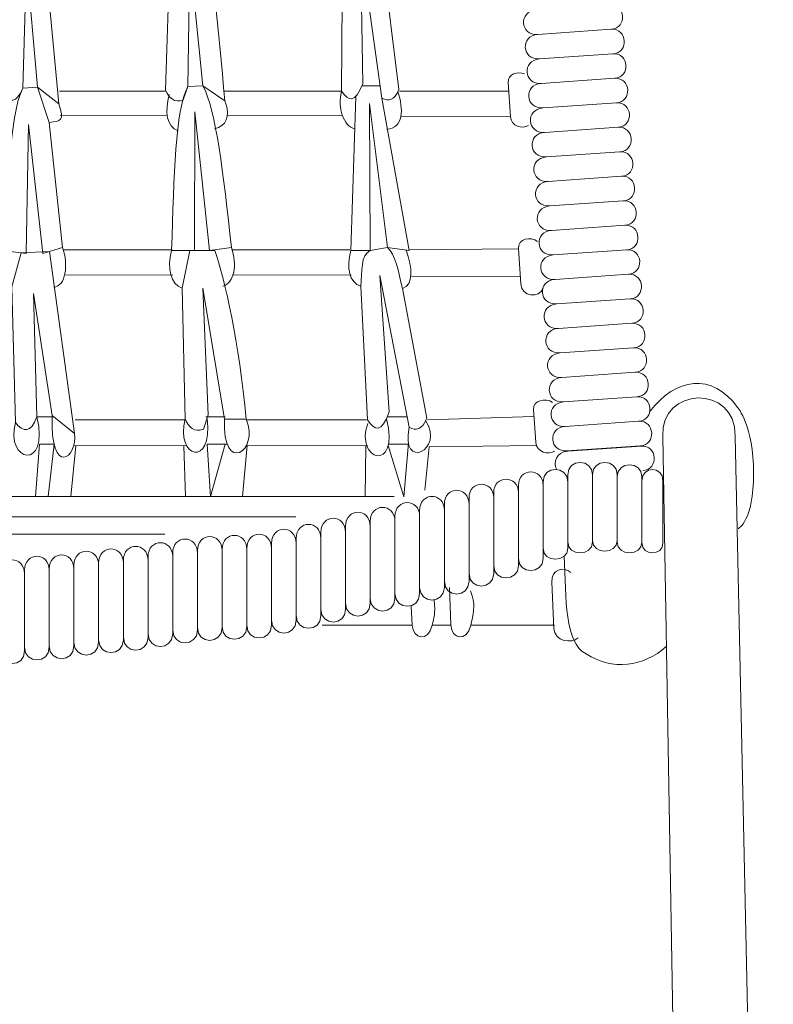
# Model space of a CAD drawing. Units: millimetres. Extents: x 7 to 306, y 38 to 190.
# Drawn here: x 168 to 190, y 94 to 123 of the extents above; entities that cross this region are included whole.
import ezdxf

# ---------------------------------------------------------------- set-up
doc = ezdxf.new("R2010")
doc.units = ezdxf.units.MM
doc.header["$MEASUREMENT"] = 0
doc.layers.add('Art', color=7, linetype='Continuous', lineweight=0)

# ---------------------------------------------------------------- blocks, each defined once
blk = doc.blocks.new('Block_29')
at = {"layer": 'Art', "color": 7, "lineweight": 18}
for p, q in [((172.56, 120.537), (169.511, 120.537)), ((177.564, 120.537), (174.235, 120.537)), ((178.697, 120.69), (178.173, 120.69)), ((182.378, 120.537), (179.251, 120.537)), ((172.581, 119.837), (169.527, 119.845)), ((177.597, 119.837), (174.318, 119.845)), ((182.424, 119.809), (179.297, 119.814)), ((172.735, 115.984), (169.629, 115.984)), ((177.824, 115.984), (174.438, 115.984)), ((182.653, 116.019), (179.539, 115.984)), ((172.756, 115.26), (169.645, 115.269)), ((177.858, 115.26), (174.466, 115.269)), ((182.704, 115.225), (179.587, 115.237)), ((169.338, 111.204), (168.863, 111.204)), ((174.257, 111.208), (173.704, 111.208)), ((179.454, 111.208), (178.901, 111.208)), ((183.097, 111.21), (180.048, 111.12)), ((173.123, 111.12), (169.957, 111.12)), ((178.303, 111.12), (174.857, 111.12)), ((168.818, 108.925), (168.933, 110.42)), ((169.354, 110.42), (168.933, 110.42)), ((169.354, 110.42), (169.188, 108.925)), ((169.834, 108.925), (169.975, 110.37)), ((173.146, 110.37), (169.919, 110.379)), ((173.071, 110.37), (173.115, 108.925)), ((174.299, 110.42), (173.736, 110.42)), ((178.278, 110.37), (178.264, 108.925)), ((179.509, 110.42), (178.946, 110.42)), ((179.972, 109.1), (180.098, 110.346)), ((183.168, 110.382), (180.098, 110.346)), ((179.61, 105.236), (177.03, 105.236)), ((180.715, 105.236), (180.182, 105.236)), ((183.687, 105.236), (181.286, 105.236))]:
    blk.add_line(p, q, dxfattribs=at)
for points in [[(178.745, 120.336), (179.521, 115.969), (178.905, 116.054), (178.386, 120.185), (178.403, 115.969), (177.851, 115.969), (177.996, 120.382)], [(174.258, 110.42), (173.832, 108.925), (173.736, 110.42)], [(174.752, 108.925), (174.886, 110.379), (178.338, 110.37)], [(178.921, 110.379), (179.375, 108.908), (179.5, 110.459)]]:
    blk.add_lwpolyline(points, dxfattribs=at)
for points, knots in [([(168.999, 125.369), (168.999, 125.369), (169.49, 120.172), (169.49, 120.172), (169.49, 120.172), (168.878, 120.649), (168.878, 120.649), (168.878, 120.649), (168.56, 124.249), (168.56, 124.249), (168.56, 124.249), (168.454, 120.616), (168.454, 120.616), (168.283, 120.176), (168.078, 120.197), (167.855, 120.468), (167.855, 120.468), (167.957, 124.425), (167.957, 124.425), (167.957, 124.425), (168.214, 125.335), (168.214, 125.335), (168.214, 125.335), (168.999, 125.369), (168.999, 125.369)], [0, 0, 0, 0, 1, 1, 1, 2, 2, 2, 3, 3, 3, 4, 4, 4, 5, 5, 5, 6, 6, 6, 7, 7, 7, 8, 8, 8, 8]), ([(174.246, 120.254), (174.246, 120.254), (173.617, 120.69), (173.617, 120.69), (173.617, 120.69), (173.24, 124.393), (173.24, 124.393), (173.24, 124.393), (173.186, 120.665), (173.186, 120.665), (173.186, 120.665), (173.053, 120.283), (173.053, 120.283), (172.796, 120.191), (172.647, 120.329), (172.544, 120.566), (172.544, 120.566), (172.669, 124.393), (172.669, 124.393), (172.669, 124.393), (172.879, 125.396), (172.879, 125.396), (172.879, 125.396), (173.571, 125.396), (173.571, 125.396), (173.856, 124.593), (174.051, 122.31), (174.246, 120.254)], [0, 0, 0, 0, 1, 1, 1, 2, 2, 2, 3, 3, 3, 4, 4, 4, 5, 5, 5, 6, 6, 6, 7, 7, 7, 8, 8, 8, 9, 9, 9, 9]), ([(179.23, 120.583), (179.102, 120.263), (178.933, 120.232), (178.745, 120.336), (178.745, 120.336), (178.134, 124.728), (178.134, 124.728), (178.134, 124.728), (178.195, 120.747), (178.195, 120.747), (177.98, 120.169), (177.782, 120.25), (177.59, 120.534), (177.59, 120.534), (177.614, 124.441), (177.614, 124.441), (177.641, 124.826), (177.609, 125.279), (177.867, 125.396), (177.867, 125.396), (178.353, 125.476), (178.353, 125.476), (178.561, 125.298), (178.662, 124.842), (178.76, 124.377), (178.76, 124.377), (179.23, 120.583), (179.23, 120.583)], [0, 0, 0, 0, 1, 1, 1, 2, 2, 2, 3, 3, 3, 4, 4, 4, 5, 5, 5, 6, 6, 6, 7, 7, 7, 8, 8, 8, 9, 9, 9, 9]), ([(182.825, 121.029), (182.629, 121.113), (182.347, 121.031), (182.362, 120.784), (182.362, 120.784), (182.424, 119.809), (182.424, 119.809), (182.442, 119.526), (182.761, 119.44), (182.943, 119.551)], [0, 0, 0, 0, 1, 1, 1, 2, 2, 2, 3, 3, 3, 3]), ([(168.878, 120.649), (168.878, 120.649), (168.454, 120.616), (168.454, 120.616), (168.04, 119.731), (168.076, 117.743), (167.884, 115.969), (167.884, 115.969), (168.557, 115.884), (168.557, 115.884), (168.557, 115.884), (168.621, 119.575), (168.621, 119.575), (168.621, 119.575), (169.034, 115.884), (169.034, 115.884), (169.034, 115.884), (169.597, 116.054), (169.597, 116.054), (169.597, 116.054), (169.208, 119.641), (169.208, 119.641), (169.208, 119.641), (168.878, 120.649), (168.878, 120.649)], [0, 0, 0, 0, 1, 1, 1, 2, 2, 2, 3, 3, 3, 4, 4, 4, 5, 5, 5, 6, 6, 6, 7, 7, 7, 8, 8, 8, 8]), ([(173.617, 120.69), (173.994, 119.965), (174.199, 118.194), (174.432, 116.054), (174.432, 116.054), (173.809, 115.969), (173.809, 115.969), (173.809, 115.969), (173.389, 119.938), (173.389, 119.938), (173.389, 119.938), (173.376, 115.969), (173.376, 115.969), (173.376, 115.969), (172.72, 115.969), (172.72, 115.969), (172.79, 118.156), (172.816, 119.953), (173.186, 120.665), (173.186, 120.665), (173.617, 120.69), (173.617, 120.69)], [0, 0, 0, 0, 1, 1, 1, 2, 2, 2, 3, 3, 3, 4, 4, 4, 5, 5, 5, 6, 6, 6, 7, 7, 7, 7]), ([(183.199, 116.228), (183.009, 116.38), (182.634, 116.311), (182.653, 116.019), (182.653, 116.019), (182.717, 115.01), (182.717, 115.01), (182.741, 114.635), (183.264, 114.594), (183.359, 114.887)], [0, 0, 0, 0, 1, 1, 1, 2, 2, 2, 3, 3, 3, 3]), ([(169.22, 115.94), (169.22, 115.94), (169.936, 110.729), (169.936, 110.729), (169.936, 110.729), (169.302, 111.239), (169.302, 111.239), (169.302, 111.239), (168.766, 114.741), (168.766, 114.741), (168.766, 114.741), (168.863, 111.204), (168.863, 111.204), (168.686, 110.733), (168.474, 110.755), (168.244, 111.046), (168.244, 111.046), (168.142, 114.929), (168.142, 114.929), (168.142, 114.929), (168.408, 115.903), (168.408, 115.903), (168.408, 115.903), (169.22, 115.94), (169.22, 115.94)], [0, 0, 0, 0, 1, 1, 1, 2, 2, 2, 3, 3, 3, 4, 4, 4, 5, 5, 5, 6, 6, 6, 7, 7, 7, 8, 8, 8, 8]), ([(174.853, 111.134), (174.853, 111.134), (174.231, 111.134), (174.231, 111.134), (174.231, 111.134), (173.617, 114.895), (173.617, 114.895), (173.617, 114.895), (173.771, 111.257), (173.771, 111.257), (173.771, 111.257), (173.634, 110.847), (173.634, 110.847), (173.368, 110.749), (173.213, 110.897), (173.107, 111.151), (173.107, 111.151), (173.026, 114.895), (173.026, 114.895), (173.026, 114.895), (173.242, 115.969), (173.242, 115.969), (173.242, 115.969), (173.958, 115.969), (173.958, 115.969), (174.255, 115.11), (174.649, 113.332), (174.853, 111.134)], [0, 0, 0, 0, 1, 1, 1, 2, 2, 2, 3, 3, 3, 4, 4, 4, 5, 5, 5, 6, 6, 6, 7, 7, 7, 8, 8, 8, 9, 9, 9, 9]), ([(180.027, 111.169), (179.895, 110.826), (179.72, 110.793), (179.525, 110.905), (179.525, 110.905), (178.68, 115.254), (178.68, 115.254), (178.68, 115.254), (178.955, 111.345), (178.955, 111.345), (178.734, 110.725), (178.529, 110.812), (178.33, 111.116), (178.33, 111.116), (178.142, 114.947), (178.142, 114.947), (178.17, 115.359), (178.136, 115.844), (178.403, 115.969), (178.403, 115.969), (178.905, 116.054), (178.905, 116.054), (179.121, 115.864), (179.226, 115.376), (179.328, 114.878), (179.328, 114.878), (180.027, 111.169), (180.027, 111.169)], [0, 0, 0, 0, 1, 1, 1, 2, 2, 2, 3, 3, 3, 4, 4, 4, 5, 5, 5, 6, 6, 6, 7, 7, 7, 8, 8, 8, 9, 9, 9, 9]), ([(186.793, 110.651), (186.793, 110.651), (187.658, 60.002), (187.658, 60.002), (187.658, 60.002), (189.953, 60.002), (189.953, 60.002), (189.953, 60.002), (188.86, 110.651), (188.86, 110.651), (188.896, 112.161), (186.692, 112.055), (186.793, 110.651)], [0, 0, 0, 0, 1, 1, 1, 2, 2, 2, 3, 3, 3, 4, 4, 4, 4]), ([(183.63, 111.617), (183.433, 111.751), (183.064, 111.684), (183.083, 111.415), (183.083, 111.415), (183.149, 110.467), (183.149, 110.467), (183.169, 110.188), (183.508, 110.106), (183.695, 110.221)], [0, 0, 0, 0, 1, 1, 1, 2, 2, 2, 3, 3, 3, 3]), ([(184.151, 106.745), (183.955, 106.933), (183.586, 106.839), (183.605, 106.463), (183.605, 106.463), (183.671, 105.142), (183.671, 105.142), (183.691, 104.753), (184.177, 104.708), (184.365, 104.869)], [0, 0, 0, 0, 1, 1, 1, 2, 2, 2, 3, 3, 3, 3]), ([(180.681, 106.318), (180.681, 106.318), (180.715, 105.236), (180.715, 105.236), (180.735, 104.847), (181.176, 104.731), (181.286, 105.236), (181.397, 105.743), (181.421, 105.81), (181.278, 106.215)], [0, 0, 0, 0, 1, 1, 1, 2, 2, 2, 3, 3, 3, 3]), ([(179.577, 105.781), (179.577, 105.781), (179.61, 105.236), (179.61, 105.236), (179.63, 104.847), (180.072, 104.731), (180.182, 105.236), (180.229, 105.453), (180.283, 105.547), (180.236, 105.965)], [0, 0, 0, 0, 1, 1, 1, 2, 2, 2, 3, 3, 3, 3])]:
    blk.add_open_spline(points, degree=3, knots=knots, dxfattribs=at)
for points in [[(177.59, 120.534), (177.462, 120.047), (177.633, 119.55), (177.969, 119.45)], [(179.197, 120.519), (179.378, 120.032), (179.346, 119.452), (178.885, 119.45)], [(169.49, 120.172), (169.655, 119.684), (169.554, 119.667), (169.208, 119.641)], [(172.654, 120.439), (172.518, 119.952), (172.574, 119.501), (172.908, 119.4)], [(174.246, 120.254), (174.419, 119.767), (174.279, 119.553), (173.952, 119.452)], [(169.597, 116.054), (169.765, 115.551), (169.695, 114.947), (169.343, 114.919)], [(172.72, 115.969), (172.582, 115.466), (172.686, 114.999), (173.026, 114.895)], [(174.432, 116.054), (174.608, 115.551), (174.516, 115.051), (174.184, 114.947)], [(177.851, 115.969), (177.721, 115.466), (177.801, 115.051), (178.142, 114.947)], [(179.434, 115.981), (179.618, 115.478), (179.659, 114.982), (179.328, 114.878)], [(168.244, 111.046), (167.946, 109.902), (169.224, 109.637), (168.863, 111.204)], [(169.936, 110.729), (170.052, 110.026), (169.227, 109.446), (169.302, 111.239)], [(173.107, 111.151), (172.815, 110.029), (173.918, 109.723), (173.736, 111.151)], [(178.335, 111.015), (177.957, 109.955), (179.263, 109.567), (178.876, 111.151)], [(174.853, 111.134), (175.252, 110.229), (174.163, 109.513), (174.231, 111.134)], [(179.993, 111.1), (180.559, 110.25), (179.259, 109.641), (179.525, 110.905)]]:
    blk.add_open_spline(points, degree=3, dxfattribs=at)
blk = doc.blocks.new('Block_28')
at = {"layer": 'Art', "color": 7, "lineweight": 18}
for p, q in [((127.909, 108.925), (179.091, 108.925)), ((131.448, 108.335), (176.277, 108.335)), ((135.087, 107.841), (172.521, 107.841))]:
    blk.add_line(p, q, dxfattribs=at)
for points, knots in [([(183.21, 122.159), (183.21, 122.159), (185.311, 122.306), (185.311, 122.306), (185.776, 122.339), (185.727, 123.041), (185.262, 123.008), (185.262, 123.008), (183.161, 122.861), (183.161, 122.861), (182.648, 122.825), (182.697, 122.123), (183.21, 122.159)], [0, 0, 0, 0, 1, 1, 1, 2, 2, 2, 3, 3, 3, 4, 4, 4, 4]), ([(183.26, 121.457), (183.26, 121.457), (185.36, 121.604), (185.36, 121.604), (185.825, 121.637), (185.776, 122.339), (185.311, 122.306), (185.311, 122.306), (183.21, 122.159), (183.21, 122.159), (182.697, 122.123), (182.746, 121.421), (183.26, 121.457)], [0, 0, 0, 0, 1, 1, 1, 2, 2, 2, 3, 3, 3, 4, 4, 4, 4]), ([(183.309, 120.755), (183.309, 120.755), (185.409, 120.902), (185.409, 120.902), (185.874, 120.935), (185.825, 121.637), (185.36, 121.604), (185.36, 121.604), (183.26, 121.457), (183.26, 121.457), (182.746, 121.421), (182.795, 120.72), (183.309, 120.755)], [0, 0, 0, 0, 1, 1, 1, 2, 2, 2, 3, 3, 3, 4, 4, 4, 4]), ([(183.358, 120.054), (183.358, 120.054), (185.458, 120.2), (185.458, 120.2), (185.923, 120.233), (185.874, 120.935), (185.409, 120.902), (185.409, 120.902), (183.309, 120.755), (183.309, 120.755), (182.795, 120.72), (182.844, 120.018), (183.358, 120.054)], [0, 0, 0, 0, 1, 1, 1, 2, 2, 2, 3, 3, 3, 4, 4, 4, 4]), ([(183.407, 119.352), (183.407, 119.352), (185.507, 119.499), (185.507, 119.499), (185.972, 119.531), (185.923, 120.233), (185.458, 120.2), (185.458, 120.2), (183.358, 120.054), (183.358, 120.054), (182.844, 120.018), (182.893, 119.316), (183.407, 119.352)], [0, 0, 0, 0, 1, 1, 1, 2, 2, 2, 3, 3, 3, 4, 4, 4, 4]), ([(183.456, 118.65), (183.456, 118.65), (185.556, 118.797), (185.556, 118.797), (186.021, 118.829), (185.972, 119.531), (185.507, 119.499), (185.507, 119.499), (183.407, 119.352), (183.407, 119.352), (182.893, 119.316), (182.942, 118.614), (183.456, 118.65)], [0, 0, 0, 0, 1, 1, 1, 2, 2, 2, 3, 3, 3, 4, 4, 4, 4]), ([(183.505, 117.948), (183.505, 117.948), (185.605, 118.095), (185.605, 118.095), (186.07, 118.127), (186.021, 118.829), (185.556, 118.797), (185.556, 118.797), (183.456, 118.65), (183.456, 118.65), (182.942, 118.614), (182.991, 117.912), (183.505, 117.948)], [0, 0, 0, 0, 1, 1, 1, 2, 2, 2, 3, 3, 3, 4, 4, 4, 4]), ([(183.554, 117.246), (183.554, 117.246), (185.655, 117.393), (185.655, 117.393), (186.119, 117.425), (186.07, 118.127), (185.605, 118.095), (185.605, 118.095), (183.505, 117.948), (183.505, 117.948), (182.991, 117.912), (183.04, 117.21), (183.554, 117.246)], [0, 0, 0, 0, 1, 1, 1, 2, 2, 2, 3, 3, 3, 4, 4, 4, 4]), ([(183.603, 116.544), (183.603, 116.544), (185.704, 116.691), (185.704, 116.691), (186.168, 116.723), (186.119, 117.425), (185.655, 117.393), (185.655, 117.393), (183.554, 117.246), (183.554, 117.246), (183.04, 117.21), (183.089, 116.508), (183.603, 116.544)], [0, 0, 0, 0, 1, 1, 1, 2, 2, 2, 3, 3, 3, 4, 4, 4, 4]), ([(183.652, 115.842), (183.652, 115.842), (185.753, 115.989), (185.753, 115.989), (186.217, 116.021), (186.168, 116.723), (185.704, 116.691), (185.704, 116.691), (183.603, 116.544), (183.603, 116.544), (183.089, 116.508), (183.139, 115.806), (183.652, 115.842)], [0, 0, 0, 0, 1, 1, 1, 2, 2, 2, 3, 3, 3, 4, 4, 4, 4]), ([(183.701, 115.14), (183.701, 115.14), (185.802, 115.287), (185.802, 115.287), (186.267, 115.32), (186.217, 116.021), (185.753, 115.989), (185.753, 115.989), (183.652, 115.842), (183.652, 115.842), (183.139, 115.806), (183.188, 115.104), (183.701, 115.14)], [0, 0, 0, 0, 1, 1, 1, 2, 2, 2, 3, 3, 3, 4, 4, 4, 4]), ([(183.75, 114.438), (183.75, 114.438), (185.851, 114.585), (185.851, 114.585), (186.316, 114.618), (186.267, 115.32), (185.802, 115.287), (185.802, 115.287), (183.701, 115.14), (183.701, 115.14), (183.188, 115.104), (183.237, 114.402), (183.75, 114.438)], [0, 0, 0, 0, 1, 1, 1, 2, 2, 2, 3, 3, 3, 4, 4, 4, 4]), ([(183.799, 113.736), (183.799, 113.736), (185.9, 113.883), (185.9, 113.883), (186.365, 113.916), (186.316, 114.618), (185.851, 114.585), (185.851, 114.585), (183.75, 114.438), (183.75, 114.438), (183.237, 114.402), (183.286, 113.7), (183.799, 113.736)], [0, 0, 0, 0, 1, 1, 1, 2, 2, 2, 3, 3, 3, 4, 4, 4, 4]), ([(183.849, 113.034), (183.849, 113.034), (185.949, 113.181), (185.949, 113.181), (186.414, 113.214), (186.365, 113.916), (185.9, 113.883), (185.9, 113.883), (183.799, 113.736), (183.799, 113.736), (183.286, 113.7), (183.335, 112.999), (183.849, 113.034)], [0, 0, 0, 0, 1, 1, 1, 2, 2, 2, 3, 3, 3, 4, 4, 4, 4]), ([(183.898, 112.333), (183.898, 112.333), (185.998, 112.479), (185.998, 112.479), (186.463, 112.512), (186.414, 113.214), (185.949, 113.181), (185.949, 113.181), (183.849, 113.034), (183.849, 113.034), (183.335, 112.999), (183.384, 112.297), (183.898, 112.333)], [0, 0, 0, 0, 1, 1, 1, 2, 2, 2, 3, 3, 3, 4, 4, 4, 4]), ([(183.947, 111.631), (183.947, 111.631), (186.047, 111.778), (186.047, 111.778), (186.512, 111.81), (186.463, 112.512), (185.998, 112.479), (185.998, 112.479), (183.898, 112.333), (183.898, 112.333), (183.384, 112.297), (183.433, 111.595), (183.947, 111.631)], [0, 0, 0, 0, 1, 1, 1, 2, 2, 2, 3, 3, 3, 4, 4, 4, 4]), ([(186.421, 111.353), (187.147, 112.331), (188.206, 112.481), (188.93, 111.475), (188.93, 111.475), (189.389, 110.952), (189.389, 109.582), (189.389, 108.212), (188.947, 108.001), (188.947, 108.001)], [0, 0, 0, 0, 1, 1, 1, 2, 2, 2, 3, 3, 3, 3]), ([(183.996, 110.929), (183.996, 110.929), (186.096, 111.076), (186.096, 111.076), (186.561, 111.108), (186.512, 111.81), (186.047, 111.778), (186.047, 111.778), (183.947, 111.631), (183.947, 111.631), (183.433, 111.595), (183.482, 110.893), (183.996, 110.929)], [0, 0, 0, 0, 1, 1, 1, 2, 2, 2, 3, 3, 3, 4, 4, 4, 4]), ([(184.045, 110.227), (184.045, 110.227), (186.145, 110.374), (186.145, 110.374), (186.61, 110.406), (186.561, 111.108), (186.096, 111.076), (186.096, 111.076), (183.996, 110.929), (183.996, 110.929), (183.482, 110.893), (183.531, 110.191), (184.045, 110.227)], [0, 0, 0, 0, 1, 1, 1, 2, 2, 2, 3, 3, 3, 4, 4, 4, 4]), ([(186.215, 109.666), (186.68, 109.698), (186.631, 110.4), (186.166, 110.368), (186.166, 110.368), (184.066, 110.221), (184.066, 110.221), (183.731, 110.198), (183.635, 109.892), (183.751, 109.691)], [0, 0, 0, 0, 1, 1, 1, 2, 2, 2, 3, 3, 3, 3]), ([(182.652, 109.241), (182.652, 109.241), (182.652, 107.146), (182.652, 107.146), (182.652, 106.683), (183.359, 106.683), (183.359, 107.146), (183.359, 107.146), (183.359, 109.241), (183.359, 109.241), (183.359, 109.753), (182.652, 109.753), (182.652, 109.241)], [0, 0, 0, 0, 1, 1, 1, 2, 2, 2, 3, 3, 3, 4, 4, 4, 4]), ([(183.359, 109.345), (183.359, 109.345), (183.359, 107.44), (183.359, 107.44), (183.359, 107.019), (184.067, 107.019), (184.067, 107.44), (184.067, 107.44), (184.067, 109.345), (184.067, 109.345), (184.067, 109.811), (183.359, 109.811), (183.359, 109.345)], [0, 0, 0, 0, 1, 1, 1, 2, 2, 2, 3, 3, 3, 4, 4, 4, 4]), ([(184.067, 109.543), (184.067, 109.543), (184.067, 107.623), (184.067, 107.623), (184.067, 107.198), (184.774, 107.198), (184.774, 107.623), (184.774, 107.623), (184.774, 109.543), (184.774, 109.543), (184.774, 110.012), (184.067, 110.012), (184.067, 109.543)], [0, 0, 0, 0, 1, 1, 1, 2, 2, 2, 3, 3, 3, 4, 4, 4, 4]), ([(184.774, 109.549), (184.774, 109.549), (184.774, 107.664), (184.774, 107.664), (184.774, 107.247), (185.481, 107.247), (185.481, 107.664), (185.481, 107.664), (185.481, 109.549), (185.481, 109.549), (185.481, 110.01), (184.774, 110.01), (184.774, 109.549)], [0, 0, 0, 0, 1, 1, 1, 2, 2, 2, 3, 3, 3, 4, 4, 4, 4]), ([(185.481, 109.49), (185.481, 109.49), (185.481, 107.615), (185.481, 107.615), (185.481, 107.201), (186.188, 107.201), (186.188, 107.615), (186.188, 107.615), (186.188, 109.49), (186.188, 109.49), (186.188, 109.948), (185.481, 109.948), (185.481, 109.49)], [0, 0, 0, 0, 1, 1, 1, 2, 2, 2, 3, 3, 3, 4, 4, 4, 4]), ([(186.188, 109.37), (186.188, 109.37), (186.188, 107.598), (186.188, 107.598), (186.188, 107.206), (186.793, 107.206), (186.793, 107.598), (186.793, 107.598), (186.793, 109.37), (186.793, 109.37), (186.793, 109.803), (186.188, 109.803), (186.188, 109.37)], [0, 0, 0, 0, 1, 1, 1, 2, 2, 2, 3, 3, 3, 4, 4, 4, 4]), ([(181.945, 109.03), (181.945, 109.03), (181.945, 106.934), (181.945, 106.934), (181.945, 106.471), (182.652, 106.471), (182.652, 106.934), (182.652, 106.934), (182.652, 109.03), (182.652, 109.03), (182.652, 109.543), (181.945, 109.543), (181.945, 109.03)], [0, 0, 0, 0, 1, 1, 1, 2, 2, 2, 3, 3, 3, 4, 4, 4, 4]), ([(180.531, 108.696), (180.531, 108.696), (180.531, 106.493), (180.531, 106.493), (180.531, 106.006), (181.238, 106.006), (181.238, 106.493), (181.238, 106.493), (181.238, 108.696), (181.238, 108.696), (181.238, 109.235), (180.531, 109.235), (180.531, 108.696)], [0, 0, 0, 0, 1, 1, 1, 2, 2, 2, 3, 3, 3, 4, 4, 4, 4]), ([(181.238, 108.878), (181.238, 108.878), (181.238, 106.714), (181.238, 106.714), (181.238, 106.235), (181.945, 106.235), (181.945, 106.714), (181.945, 106.714), (181.945, 108.878), (181.945, 108.878), (181.945, 109.407), (181.238, 109.407), (181.238, 108.878)], [0, 0, 0, 0, 1, 1, 1, 2, 2, 2, 3, 3, 3, 4, 4, 4, 4]), ([(179.823, 108.521), (179.823, 108.521), (179.823, 106.318), (179.823, 106.318), (179.823, 105.831), (180.531, 105.831), (180.531, 106.318), (180.531, 106.318), (180.531, 108.521), (180.531, 108.521), (180.531, 109.06), (179.823, 109.06), (179.823, 108.521)], [0, 0, 0, 0, 1, 1, 1, 2, 2, 2, 3, 3, 3, 4, 4, 4, 4]), ([(177.702, 108.067), (177.702, 108.067), (177.702, 105.864), (177.702, 105.864), (177.702, 105.376), (178.409, 105.376), (178.409, 105.864), (178.409, 105.864), (178.409, 108.067), (178.409, 108.067), (178.409, 108.605), (177.702, 108.605), (177.702, 108.067)], [0, 0, 0, 0, 1, 1, 1, 2, 2, 2, 3, 3, 3, 4, 4, 4, 4]), ([(178.409, 108.207), (178.409, 108.207), (178.409, 106.004), (178.409, 106.004), (178.409, 105.516), (179.116, 105.516), (179.116, 106.004), (179.116, 106.004), (179.116, 108.207), (179.116, 108.207), (179.116, 108.745), (178.409, 108.745), (178.409, 108.207)], [0, 0, 0, 0, 1, 1, 1, 2, 2, 2, 3, 3, 3, 4, 4, 4, 4]), ([(179.116, 108.346), (179.116, 108.346), (179.116, 106.143), (179.116, 106.143), (179.116, 105.656), (179.823, 105.656), (179.823, 106.143), (179.823, 106.143), (179.823, 108.346), (179.823, 108.346), (179.823, 108.885), (179.116, 108.885), (179.116, 108.346)], [0, 0, 0, 0, 1, 1, 1, 2, 2, 2, 3, 3, 3, 4, 4, 4, 4]), ([(176.995, 107.892), (176.995, 107.892), (176.995, 105.689), (176.995, 105.689), (176.995, 105.201), (177.702, 105.201), (177.702, 105.689), (177.702, 105.689), (177.702, 107.892), (177.702, 107.892), (177.702, 108.431), (176.995, 108.431), (176.995, 107.892)], [0, 0, 0, 0, 1, 1, 1, 2, 2, 2, 3, 3, 3, 4, 4, 4, 4]), ([(175.58, 107.577), (175.58, 107.577), (175.58, 105.374), (175.58, 105.374), (175.58, 104.887), (176.287, 104.887), (176.287, 105.374), (176.287, 105.374), (176.287, 107.577), (176.287, 107.577), (176.287, 108.116), (175.58, 108.116), (175.58, 107.577)], [0, 0, 0, 0, 1, 1, 1, 2, 2, 2, 3, 3, 3, 4, 4, 4, 4]), ([(176.287, 107.717), (176.287, 107.717), (176.287, 105.514), (176.287, 105.514), (176.287, 105.026), (176.995, 105.026), (176.995, 105.514), (176.995, 105.514), (176.995, 107.717), (176.995, 107.717), (176.995, 108.256), (176.287, 108.256), (176.287, 107.717)], [0, 0, 0, 0, 1, 1, 1, 2, 2, 2, 3, 3, 3, 4, 4, 4, 4]), ([(172.751, 107.297), (172.751, 107.297), (172.751, 105.094), (172.751, 105.094), (172.751, 104.607), (173.458, 104.607), (173.458, 105.094), (173.458, 105.094), (173.458, 107.297), (173.458, 107.297), (173.458, 107.836), (172.751, 107.836), (172.751, 107.297)], [0, 0, 0, 0, 1, 1, 1, 2, 2, 2, 3, 3, 3, 4, 4, 4, 4]), ([(173.458, 107.367), (173.458, 107.367), (173.458, 105.164), (173.458, 105.164), (173.458, 104.677), (174.166, 104.677), (174.166, 105.164), (174.166, 105.164), (174.166, 107.367), (174.166, 107.367), (174.166, 107.906), (173.458, 107.906), (173.458, 107.367)], [0, 0, 0, 0, 1, 1, 1, 2, 2, 2, 3, 3, 3, 4, 4, 4, 4]), ([(174.166, 107.402), (174.166, 107.402), (174.166, 105.199), (174.166, 105.199), (174.166, 104.712), (174.873, 104.712), (174.873, 105.199), (174.873, 105.199), (174.873, 107.402), (174.873, 107.402), (174.873, 107.941), (174.166, 107.941), (174.166, 107.402)], [0, 0, 0, 0, 1, 1, 1, 2, 2, 2, 3, 3, 3, 4, 4, 4, 4]), ([(174.873, 107.437), (174.873, 107.437), (174.873, 105.234), (174.873, 105.234), (174.873, 104.747), (175.58, 104.747), (175.58, 105.234), (175.58, 105.234), (175.58, 107.437), (175.58, 107.437), (175.58, 107.976), (174.873, 107.976), (174.873, 107.437)], [0, 0, 0, 0, 1, 1, 1, 2, 2, 2, 3, 3, 3, 4, 4, 4, 4]), ([(169.922, 106.948), (169.922, 106.948), (169.922, 104.745), (169.922, 104.745), (169.922, 104.257), (170.629, 104.257), (170.629, 104.745), (170.629, 104.745), (170.629, 106.948), (170.629, 106.948), (170.629, 107.486), (169.922, 107.486), (169.922, 106.948)], [0, 0, 0, 0, 1, 1, 1, 2, 2, 2, 3, 3, 3, 4, 4, 4, 4]), ([(170.629, 107.017), (170.629, 107.017), (170.629, 104.814), (170.629, 104.814), (170.629, 104.327), (171.337, 104.327), (171.337, 104.814), (171.337, 104.814), (171.337, 107.017), (171.337, 107.017), (171.337, 107.556), (170.629, 107.556), (170.629, 107.017)], [0, 0, 0, 0, 1, 1, 1, 2, 2, 2, 3, 3, 3, 4, 4, 4, 4]), ([(171.337, 107.087), (171.337, 107.087), (171.337, 104.884), (171.337, 104.884), (171.337, 104.397), (172.044, 104.397), (172.044, 104.884), (172.044, 104.884), (172.044, 107.087), (172.044, 107.087), (172.044, 107.626), (171.337, 107.626), (171.337, 107.087)], [0, 0, 0, 0, 1, 1, 1, 2, 2, 2, 3, 3, 3, 4, 4, 4, 4]), ([(172.044, 107.192), (172.044, 107.192), (172.044, 104.989), (172.044, 104.989), (172.044, 104.502), (172.751, 104.502), (172.751, 104.989), (172.751, 104.989), (172.751, 107.192), (172.751, 107.192), (172.751, 107.731), (172.044, 107.731), (172.044, 107.192)], [0, 0, 0, 0, 1, 1, 1, 2, 2, 2, 3, 3, 3, 4, 4, 4, 4]), ([(167.8, 106.703), (167.8, 106.703), (167.8, 104.5), (167.8, 104.5), (167.8, 104.012), (168.508, 104.012), (168.508, 104.5), (168.508, 104.5), (168.508, 106.703), (168.508, 106.703), (168.508, 107.241), (167.8, 107.241), (167.8, 106.703)], [0, 0, 0, 0, 1, 1, 1, 2, 2, 2, 3, 3, 3, 4, 4, 4, 4]), ([(168.508, 106.808), (168.508, 106.808), (168.508, 104.605), (168.508, 104.605), (168.508, 104.117), (169.215, 104.117), (169.215, 104.605), (169.215, 104.605), (169.215, 106.808), (169.215, 106.808), (169.215, 107.346), (168.508, 107.346), (168.508, 106.808)], [0, 0, 0, 0, 1, 1, 1, 2, 2, 2, 3, 3, 3, 4, 4, 4, 4]), ([(169.215, 106.843), (169.215, 106.843), (169.215, 104.64), (169.215, 104.64), (169.215, 104.152), (169.922, 104.152), (169.922, 104.64), (169.922, 104.64), (169.922, 106.843), (169.922, 106.843), (169.922, 107.381), (169.215, 107.381), (169.215, 106.843)], [0, 0, 0, 0, 1, 1, 1, 2, 2, 2, 3, 3, 3, 4, 4, 4, 4]), ([(186.887, 104.624), (186.248, 104.04), (185.329, 103.924), (184.591, 104.412), (183.966, 104.743), (184.021, 105.971), (183.966, 107.212)], [0, 0, 0, 0, 1, 1, 1, 2, 2, 2, 2])]:
    blk.add_open_spline(points, degree=3, knots=knots, dxfattribs=at)
at = {"layer": 'Art'}
blk.add_blockref('Block_29', (0, 0), dxfattribs=at)

msp = doc.modelspace()

# ---------------------------------------------------------------- block references
at = {"layer": 'Art'}
msp.add_blockref('Block_28', (0, 0), dxfattribs=at)

doc.saveas('drawing.dxf')
